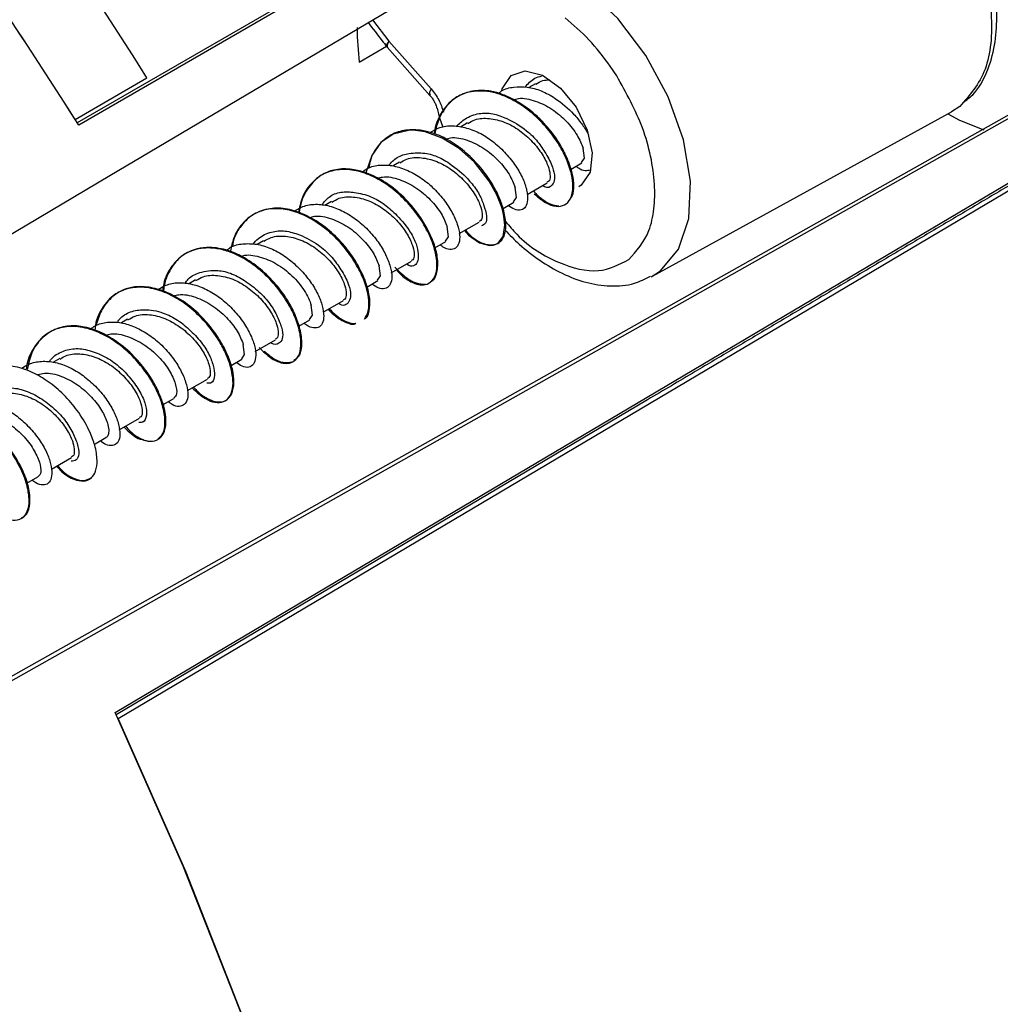
# Model space of a CAD drawing. Units: inches. Extents: x 2.7 to 93.3, y 0.6 to 71.7.
# Drawn here: x 33.8 to 34.9, y 35.9 to 37 of the extents above; entities that cross this region are included whole.
import ezdxf

# ---------------------------------------------------------------- set-up
doc = ezdxf.new("R2010")
doc.units = ezdxf.units.IN
doc.header["$LTSCALE"] = 4
doc.header["$MEASUREMENT"] = 0

msp = doc.modelspace()

# ---------------------------------------------------------------- linework, layer by layer
at = {"color": 7, "linetype": 'Continuous', "lineweight": 25}
for p, q in [((34.3335, 37.183), (33.8735, 36.917)), ((34.3368, 37.1813), (33.8752, 36.9144)), ((35.1382, 37.0332), (33.3423, 36.0203)), ((34.2123, 37.0353), (34.2309, 37.0108)), ((34.2309, 37.0108), (34.2793, 36.9562)), ((33.3401, 36.0249), (35.0759, 37.0021)), ((34.1968, 36.9867), (34.2281, 37.0049)), ((34.2263, 37.007), (34.278, 36.9486)), ((33.9172, 36.241), (35.1637, 36.9799)), ((34.4922, 36.971), (34.4848, 36.982)), ((33.871, 36.9211), (33.9535, 36.9688)), ((35.167, 36.9727), (33.9205, 36.2339)), ((34.399, 36.962), (34.3915, 36.9576)), ((34.8857, 36.9359), (34.8763, 36.9297)), ((34.5334, 36.7414), (34.8763, 36.9297)), ((34.3211, 36.917), (34.313, 36.9123)), ((34.2431, 36.872), (34.2357, 36.8677)), ((34.4398, 36.8641), (34.4521, 36.8712)), ((34.3894, 36.835), (34.4126, 36.8484)), ((34.1652, 36.827), (34.1573, 36.8224)), ((34.3618, 36.8191), (34.3741, 36.8262)), ((34.3117, 36.7902), (34.3346, 36.8034)), ((34.0872, 36.782), (34.0798, 36.7777)), ((34.2837, 36.774), (34.2962, 36.7812)), ((34.2335, 36.7451), (34.2567, 36.7584)), ((34.0093, 36.737), (34.0013, 36.7323)), ((34.2056, 36.7289), (34.2182, 36.7362)), ((34.1557, 36.7001), (34.1788, 36.7134)), ((33.9313, 36.692), (33.9241, 36.6878)), ((34.1278, 36.684), (34.1403, 36.6912)), ((34.0777, 36.6551), (34.1008, 36.6684)), ((33.8534, 36.647), (33.8454, 36.6424)), ((34.0499, 36.639), (34.0623, 36.6462)), ((33.9998, 36.6102), (34.0228, 36.6234)), ((34.5277, 36.5996), (33.9183, 36.2384)), ((33.9719, 36.594), (33.9844, 36.6012)), ((33.9218, 36.5651), (33.9449, 36.5784)), ((33.8941, 36.5491), (33.9064, 36.5562)), ((33.8439, 36.5201), (33.867, 36.5334)), ((33.8159, 36.504), (33.8285, 36.5112))]:
    msp.add_line(p, q, dxfattribs=at)
at = {"color": 7, "linetype": 'Continuous', "lineweight": 25, "flags": 128}
for points in [[(33.1352, 36.3966), (33.6107, 36.6785), (33.911, 36.8566), (34.3696, 37.1285)], [(34.5318, 36.7406), (34.5424, 36.7473), (34.5631, 36.7723), (34.5749, 36.8074), (34.5768, 36.8502), (34.5687, 36.8978), (34.5513, 36.947), (34.5257, 36.9943), (34.4936, 37.0366), (34.4573, 37.0708)], [(34.1947, 37.0263), (34.1947, 37.0157), (34.1968, 36.9867)], [(34.3606, 36.9548), (34.361, 36.9563), (34.3711, 36.9713), (34.3873, 36.9767), (34.4072, 36.9717), (34.4277, 36.957), (34.4457, 36.935)], [(34.4457, 36.935), (34.4585, 36.9089), (34.4641, 36.8827), (34.4616, 36.8605), (34.4515, 36.8455), (34.4487, 36.8436)], [(34.8721, 36.9274), (34.8854, 36.9204), (34.9131, 36.909)], [(34.3175, 36.7935), (34.3221, 36.7885), (34.3349, 36.7796), (34.3465, 36.7764), (34.3504, 36.7767), (34.3559, 36.7789), (34.3619, 36.787), (34.364, 36.7997), (34.3629, 36.8103), (34.3621, 36.8138), (34.3616, 36.816), (34.3614, 36.8166), (34.3611, 36.8176), (34.3601, 36.8212), (34.3547, 36.8345), (34.3461, 36.8501), (34.329, 36.8719), (34.3114, 36.8877), (34.2922, 36.8997), (34.2724, 36.9069), (34.2588, 36.9087), (34.2551, 36.9086), (34.2533, 36.9085), (34.236, 36.9043), (34.2217, 36.8946), (34.2112, 36.8797), (34.2048, 36.8608), (34.2047, 36.8602), (34.2047, 36.8602)], [(34.4518, 36.8716), (34.4551, 36.8766), (34.4537, 36.8881), (34.4537, 36.8881)], [(34.3739, 36.8266), (34.3772, 36.8316), (34.3758, 36.8431), (34.3758, 36.8431)], [(34.296, 36.7816), (34.2993, 36.7866), (34.2978, 36.7981), (34.2978, 36.7981)], [(34.218, 36.7366), (34.2213, 36.7416), (34.2199, 36.7531), (34.2199, 36.7531)], [(34.14, 36.6916), (34.1433, 36.6966), (34.1419, 36.7081), (34.1419, 36.7081)], [(34.0621, 36.6466), (34.0654, 36.6516), (34.064, 36.6631), (34.064, 36.6631)], [(33.7401, 33.3636), (33.7809, 33.3898), (33.8705, 33.4587), (33.9527, 33.5388), (34.0272, 33.6296), (34.0934, 33.7307), (34.1512, 33.8416), (34.2002, 33.9619), (34.2402, 34.0909), (34.2711, 34.228), (34.2927, 34.3726), (34.3048, 34.524), (34.3074, 34.6814), (34.3006, 34.8442), (34.2842, 35.0115), (34.2586, 35.1825), (34.2236, 35.3565), (34.1795, 35.5325), (34.1266, 35.7099), (34.065, 35.8876), (33.9951, 36.0649), (33.9172, 36.241)], [(33.9205, 36.2339), (33.9979, 36.0583), (34.0673, 35.8815), (34.1284, 35.7044), (34.1809, 35.5277), (34.2245, 35.3522), (34.2592, 35.1789), (34.2846, 35.0085), (34.3007, 34.8418), (34.3074, 34.6797), (34.3047, 34.5228), (34.2926, 34.372), (34.2711, 34.2279), (34.2403, 34.0912), (34.2004, 33.9626), (34.1516, 33.8426), (34.0941, 33.732), (34.0282, 33.631), (33.9542, 33.5403), (33.8724, 33.4603), (33.7832, 33.3913), (33.7401, 33.3636)]]:
    msp.add_lwpolyline(points, dxfattribs=at)
at = {"color": 7, "linetype": 'Continuous', "lineweight": 25}
for centre, radius, start, end in [((30.9354, 35.005), 4.6667, 24.9397, 44.3479), ((30.0955, 34.5481), 4.5545, 32.1065, 44.5799), ((30.0102, 34.4989), 4.5577, 32.1038, 44.5856), ((30.0059, 34.4954), 4.5632, 32.012, 44.5052)]:
    msp.add_arc(centre, radius, start, end, dxfattribs=at)
for points, knots in [([(34.869, 37.192), (34.8826, 37.1673), (34.9098, 37.1178), (34.9251, 37.0407), (34.9192, 36.974), (34.8969, 36.9486), (34.8857, 36.9359)], [0, 0, 0, 0, 0.250001, 0.500001, 0.750001, 1, 1, 1, 1]), ([(34.89, 36.9409), (34.8936, 36.9436), (34.9052, 36.9521), (34.9174, 36.9748), (34.9265, 37.0049), (34.9289, 37.0389), (34.9263, 37.0708), (34.921, 37.0921), (34.9189, 37.1002)], [0, 0, 0, 0, 0.092237, 0.29586, 0.492654, 0.675889, 0.876167, 1, 1, 1, 1]), ([(34.2072, 37.0322), (34.2124, 37.0252), (34.2195, 37.0158), (34.2269, 37.0068), (34.2289, 37.0044)], [0, 0, 0, 0, 0.734429, 1, 1, 1, 1]), ([(34.2288, 37.0044), (34.2287, 37.0047), (34.2282, 37.0054), (34.2288, 37.0075), (34.2301, 37.0097), (34.2309, 37.0108)], [0, 0, 0, 0, 0.251472, 0.615253, 1, 1, 1, 1]), ([(34.2309, 37.0108), (34.2302, 37.0096), (34.229, 37.0072), (34.2287, 37.0047), (34.2293, 37.0039), (34.2296, 37.0035)], [0, 0, 0, 0, 0.373253, 0.726112, 1, 1, 1, 1]), ([(34.3869, 36.9581), (34.3905, 36.962), (34.3959, 36.9681), (34.4036, 36.9702), (34.4064, 36.971)], [0, 0, 0, 0, 0.64355, 1, 1, 1, 1]), ([(34.3994, 36.9613), (34.402, 36.963), (34.4067, 36.9663), (34.4128, 36.9663), (34.4156, 36.9663)], [0, 0, 0, 0, 0.548702, 1, 1, 1, 1]), ([(34.506, 36.7603), (34.5149, 36.7702), (34.5286, 36.7853), (34.5356, 36.818), (34.5364, 36.8468), (34.5319, 36.8784), (34.52, 36.921), (34.5032, 36.9513), (34.4922, 36.971)], [0, 0, 0, 0, 0.239476, 0.3677346, 0.4957423, 0.62739, 0.7573904, 1, 1, 1, 1]), ([(34.2793, 36.9562), (34.2783, 36.9541), (34.2767, 36.9507), (34.278, 36.9494), (34.2785, 36.9489)], [0, 0, 0, 0, 0.59532, 1, 1, 1, 1]), ([(34.2793, 36.9562), (34.2825, 36.9521), (34.2888, 36.9438), (34.292, 36.9341), (34.2936, 36.9293)], [0, 0, 0, 0, 0.5, 1, 1, 1, 1]), ([(34.3977, 36.8356), (34.3993, 36.8342), (34.4036, 36.8302), (34.4122, 36.8243), (34.423, 36.8205), (34.4329, 36.8222), (34.4401, 36.8297), (34.4426, 36.8423), (34.4408, 36.8584), (34.4363, 36.8719), (34.4303, 36.8846), (34.4232, 36.8971), (34.4106, 36.9137), (34.3935, 36.9305), (34.3737, 36.9437), (34.3559, 36.9511), (34.3364, 36.9546), (34.318, 36.9525), (34.303, 36.9435), (34.2955, 36.9352), (34.2921, 36.9301), (34.2879, 36.923), (34.2841, 36.9151), (34.2832, 36.9063), (34.283, 36.9047)], [0, 0, 0, 0, 0.021169, 0.05819, 0.116248, 0.174305, 0.232363, 0.299699, 0.348442, 0.406496, 0.426454, 0.464681, 0.518653, 0.580792, 0.63885, 0.69692, 0.73608, 0.812922, 0.870989, 0.910065, 0.922135, 0.929172, 0.987238, 1, 1, 1, 1]), ([(34.4385, 36.8296), (34.4395, 36.8308), (34.4426, 36.8344), (34.4434, 36.8429), (34.4425, 36.8532), (34.4401, 36.8647), (34.4362, 36.875), (34.4331, 36.8814), (34.4331, 36.8814), (34.4331, 36.8814), (34.4331, 36.8814), (34.4331, 36.8815), (34.4329, 36.8819), (34.4321, 36.8835), (34.4288, 36.8898), (34.4213, 36.9022), (34.4116, 36.9141), (34.4032, 36.9224), (34.3974, 36.9278), (34.3864, 36.9367), (34.3722, 36.9454), (34.3598, 36.9503), (34.3532, 36.9522), (34.3445, 36.9542), (34.3309, 36.955), (34.3138, 36.9503), (34.2994, 36.9403), (34.2906, 36.9276), (34.2863, 36.9163), (34.2847, 36.91), (34.284, 36.9066), (34.2838, 36.9057), (34.2837, 36.9051), (34.2837, 36.9047), (34.2837, 36.9045)], [0, 0, 0, 0, 0.033614, 0.10749, 0.134949, 0.181604, 0.255949, 0.255951, 0.255956, 0.255972, 0.256032, 0.25626, 0.25715, 0.260661, 0.27462, 0.330239, 0.404031, 0.417828, 0.441145, 0.478356, 0.552707, 0.602243, 0.61767, 0.626841, 0.700698, 0.774991, 0.849248, 0.923072, 0.960111, 0.986787, 0.994059, 0.99618, 0.99729, 1, 1, 1, 1]), ([(34.3568, 36.9511), (34.3579, 36.952), (34.3627, 36.956), (34.374, 36.9586), (34.3894, 36.9589), (34.4058, 36.9544), (34.4244, 36.9443), (34.4403, 36.9306), (34.452, 36.9163), (34.4576, 36.9081), (34.4594, 36.9039), (34.4597, 36.9034)], [0, 0, 0, 0, 0.039584, 0.174176, 0.308738, 0.442529, 0.576672, 0.77703, 0.880524, 0.986197, 1, 1, 1, 1]), ([(34.278, 36.9486), (34.279, 36.9475), (34.2808, 36.9454), (34.283, 36.9416), (34.2848, 36.9378), (34.2856, 36.9352), (34.286, 36.9339)], [0, 0, 0, 0, 0.250987, 0.500406, 0.748515, 1, 1, 1, 1]), ([(34.3738, 36.9436), (34.3757, 36.9442), (34.3833, 36.9464), (34.399, 36.9429), (34.4181, 36.9336), (34.435, 36.9193), (34.4478, 36.9028), (34.4518, 36.893), (34.4537, 36.8881)], [0, 0, 0, 0, 0.063109, 0.250487, 0.437865, 0.625244, 0.812622, 1, 1, 1, 1]), ([(34.2863, 36.934), (34.2873, 36.9295), (34.2889, 36.9223), (34.2917, 36.915), (34.2927, 36.9122)], [0, 0, 0, 0, 0.614274, 1, 1, 1, 1]), ([(34.308, 36.9131), (34.3114, 36.9162), (34.3189, 36.9231), (34.3334, 36.9285), (34.3499, 36.9286), (34.3686, 36.9215), (34.3869, 36.9107), (34.4021, 36.8957), (34.4117, 36.8809), (34.419, 36.8668), (34.4218, 36.8544), (34.4191, 36.8459), (34.4144, 36.8416), (34.4087, 36.8443), (34.4069, 36.8451)], [0, 0, 0, 0, 0.073983, 0.164001, 0.241772, 0.319627, 0.43395, 0.510771, 0.587507, 0.677429, 0.755004, 0.832668, 0.947883, 1, 1, 1, 1]), ([(34.3215, 36.9163), (34.3241, 36.9179), (34.3313, 36.9223), (34.3461, 36.9229), (34.3638, 36.9186), (34.3811, 36.909), (34.396, 36.8958), (34.4074, 36.8811), (34.4124, 36.8709), (34.4152, 36.8625), (34.4162, 36.8558), (34.4154, 36.85), (34.413, 36.8494), (34.4122, 36.8491)], [0, 0, 0, 0, 0.066164, 0.179501, 0.292558, 0.405815, 0.51909, 0.632141, 0.74546, 0.764142, 0.858537, 0.952928, 1, 1, 1, 1]), ([(34.3186, 36.7942), (34.3211, 36.7914), (34.3279, 36.7841), (34.3391, 36.7782), (34.3467, 36.7769), (34.3504, 36.7773), (34.3513, 36.7774), (34.3544, 36.778), (34.3598, 36.7809), (34.3646, 36.7893), (34.3655, 36.8033), (34.3625, 36.8188), (34.3579, 36.8308), (34.355, 36.837), (34.3541, 36.8388), (34.3505, 36.8456), (34.3423, 36.8588), (34.3267, 36.8768), (34.3085, 36.8921), (34.2946, 36.9001), (34.2859, 36.9037), (34.2793, 36.9061), (34.2669, 36.9093), (34.2501, 36.9095), (34.2333, 36.9044), (34.2195, 36.8931), (34.2106, 36.8796), (34.2083, 36.8685), (34.2076, 36.8648)], [0, 0, 0, 0, 0.034272, 0.092351, 0.150754, 0.152486, 0.15581, 0.167232, 0.209155, 0.267136, 0.325362, 0.383785, 0.425721, 0.437095, 0.440373, 0.442043, 0.500056, 0.55841, 0.616772, 0.674792, 0.681943, 0.694048, 0.733053, 0.791474, 0.849711, 0.905123, 0.969056, 1, 1, 1, 1]), ([(34.2783, 36.906), (34.2818, 36.9082), (34.2894, 36.9129), (34.3039, 36.9143), (34.32, 36.9119), (34.3364, 36.9054), (34.3519, 36.895), (34.3656, 36.882), (34.3769, 36.8676), (34.3851, 36.853), (34.3895, 36.8395), (34.3905, 36.8283), (34.3882, 36.8202), (34.3829, 36.8165), (34.3756, 36.817), (34.3701, 36.8207), (34.3675, 36.8224)], [0, 0, 0, 0, 0.062325, 0.135292, 0.208558, 0.281535, 0.354275, 0.427426, 0.500633, 0.573423, 0.646314, 0.719569, 0.792617, 0.865335, 0.938422, 1, 1, 1, 1]), ([(34.2957, 36.8986), (34.2977, 36.8991), (34.3053, 36.9014), (34.321, 36.8979), (34.3402, 36.8886), (34.357, 36.8743), (34.3699, 36.8578), (34.3738, 36.848), (34.3758, 36.8431)], [0, 0, 0, 0, 0.064181, 0.251345, 0.438509, 0.625673, 0.812836, 1, 1, 1, 1]), ([(34.2303, 36.8681), (34.2335, 36.8716), (34.2401, 36.8787), (34.2549, 36.8826), (34.2713, 36.8834), (34.2887, 36.8783), (34.3064, 36.8668), (34.3225, 36.8528), (34.3343, 36.8366), (34.3402, 36.8224), (34.3435, 36.8102), (34.3425, 36.8011), (34.3388, 36.7996), (34.337, 36.7989)], [0, 0, 0, 0, 0.081322, 0.166901, 0.266566, 0.353049, 0.439605, 0.562759, 0.64818, 0.733514, 0.833084, 0.919337, 1, 1, 1, 1]), ([(34.2435, 36.8713), (34.2461, 36.8729), (34.2533, 36.8773), (34.2681, 36.8779), (34.2858, 36.8736), (34.3031, 36.864), (34.318, 36.8508), (34.3294, 36.8361), (34.3345, 36.8259), (34.3373, 36.8175), (34.3383, 36.8109), (34.3374, 36.805), (34.335, 36.8043), (34.3343, 36.8041)], [0, 0, 0, 0, 0.066014, 0.17925, 0.292546, 0.405597, 0.518899, 0.632126, 0.745189, 0.764206, 0.8586, 0.952996, 1, 1, 1, 1]), ([(35.0102, 36.8855), (35.0065, 36.8833), (34.9881, 36.8724), (34.9551, 36.8528), (34.9184, 36.8311), (34.8817, 36.8094), (34.8524, 36.7921), (34.8158, 36.7704), (34.7866, 36.753), (34.75, 36.7314), (34.7208, 36.7141), (34.6843, 36.6924), (34.6551, 36.6751), (34.6186, 36.6535), (34.5876, 36.6351), (34.5549, 36.6157), (34.5367, 36.605), (34.5277, 36.5996)], [0, 0, 0, 0, 0.022739, 0.113694, 0.204648, 0.250126, 0.341081, 0.386558, 0.477513, 0.52299, 0.613945, 0.659422, 0.750377, 0.795855, 0.886809, 0.943405, 1, 1, 1, 1]), ([(34.2395, 36.7485), (34.2418, 36.746), (34.2485, 36.739), (34.2556, 36.735), (34.2609, 36.7329), (34.2648, 36.7316), (34.2714, 36.7309), (34.2795, 36.7339), (34.2853, 36.7426), (34.2866, 36.7568), (34.2835, 36.7739), (34.2758, 36.7929), (34.2639, 36.8123), (34.2485, 36.8304), (34.2304, 36.8459), (34.2107, 36.8572), (34.1907, 36.8636), (34.1717, 36.8641), (34.1548, 36.859), (34.1411, 36.848), (34.1309, 36.8329), (34.1284, 36.8197), (34.1271, 36.8134)], [0, 0, 0, 0, 0.03096, 0.08824, 0.094664, 0.106361, 0.14565, 0.196024, 0.260201, 0.317487, 0.374782, 0.432073, 0.489363, 0.546657, 0.603946, 0.661237, 0.718518, 0.77581, 0.833092, 0.890376, 0.947657, 1, 1, 1, 1]), ([(34.279, 36.7352), (34.2798, 36.7356), (34.2837, 36.7375), (34.287, 36.7469), (34.2874, 36.7618), (34.2829, 36.7797), (34.2747, 36.7973), (34.2624, 36.8162), (34.2468, 36.8339), (34.2265, 36.8501), (34.2069, 36.8598), (34.1874, 36.8646), (34.1702, 36.8645), (34.1535, 36.8583), (34.1399, 36.846), (34.1309, 36.8305), (34.1288, 36.8186), (34.128, 36.8143)], [0, 0, 0, 0, 0.019876, 0.098291, 0.176501, 0.241802, 0.313462, 0.370722, 0.45255, 0.523409, 0.605411, 0.661717, 0.734464, 0.799022, 0.878083, 0.955706, 1, 1, 1, 1]), ([(34.2006, 36.8608), (34.202, 36.8619), (34.2072, 36.8661), (34.2186, 36.8691), (34.2342, 36.8688), (34.2506, 36.8639), (34.2666, 36.8553), (34.2815, 36.8435), (34.2939, 36.8296), (34.3035, 36.8149), (34.3099, 36.8007), (34.3127, 36.7882), (34.3117, 36.7788), (34.3077, 36.7727), (34.3012, 36.7713), (34.2947, 36.7731), (34.2907, 36.7767), (34.2897, 36.7775)], [0, 0, 0, 0, 0.027013, 0.100084, 0.172947, 0.246227, 0.319537, 0.392426, 0.465451, 0.538824, 0.611967, 0.684802, 0.75802, 0.831368, 0.904313, 0.977266, 1, 1, 1, 1]), ([(34.4617, 36.8629), (34.4599, 36.8625), (34.4561, 36.8616), (34.4502, 36.8634), (34.4465, 36.8666), (34.4455, 36.8674)], [0, 0, 0, 0, 0.407381, 0.847789, 1, 1, 1, 1]), ([(34.2174, 36.8535), (34.2194, 36.8541), (34.2272, 36.8564), (34.2431, 36.8529), (34.2623, 36.8436), (34.2791, 36.8293), (34.292, 36.8128), (34.2959, 36.803), (34.2978, 36.7981)], [0, 0, 0, 0, 0.0683808, 0.2547047, 0.4410285, 0.6273524, 0.8136762, 1, 1, 1, 1]), ([(34.1539, 36.8229), (34.1565, 36.8263), (34.1623, 36.8336), (34.1757, 36.8384), (34.1922, 36.8379), (34.2095, 36.8335), (34.2265, 36.8241), (34.2421, 36.8095), (34.2551, 36.7938), (34.2629, 36.7779), (34.2649, 36.766), (34.2644, 36.7566), (34.2596, 36.7525), (34.2544, 36.7525), (34.2513, 36.755), (34.2511, 36.7552)], [0, 0, 0, 0, 0.06581, 0.144989, 0.22412, 0.314753, 0.394688, 0.474697, 0.585492, 0.664348, 0.74314, 0.834183, 0.913778, 0.993438, 1, 1, 1, 1]), ([(34.1656, 36.8263), (34.1682, 36.8279), (34.1753, 36.8323), (34.1902, 36.8329), (34.2079, 36.8286), (34.2251, 36.8189), (34.2401, 36.8058), (34.2515, 36.7911), (34.2565, 36.7808), (34.2593, 36.7725), (34.2604, 36.7659), (34.2594, 36.76), (34.2571, 36.7594), (34.2563, 36.7591)], [0, 0, 0, 0, 0.066235, 0.179291, 0.292579, 0.40583, 0.51889, 0.632233, 0.745415, 0.764188, 0.858581, 0.952977, 1, 1, 1, 1]), ([(34.3966, 36.8392), (34.3984, 36.8371), (34.401, 36.8342), (34.405, 36.8309), (34.4093, 36.8277), (34.4169, 36.8232), (34.4223, 36.8225), (34.426, 36.8221)], [0, 0, 0, 0, 0.176128, 0.251694, 0.385801, 0.594672, 1, 1, 1, 1]), ([(34.203, 36.6922), (34.2047, 36.6949), (34.2076, 36.6996), (34.2082, 36.708), (34.208, 36.7129), (34.2078, 36.7145), (34.2072, 36.7203), (34.2045, 36.7322), (34.196, 36.7513), (34.1834, 36.7706), (34.1721, 36.7833), (34.1644, 36.7904), (34.1585, 36.7956), (34.1468, 36.8044), (34.1292, 36.8138), (34.1093, 36.8191), (34.0906, 36.8187), (34.0741, 36.8124), (34.0608, 36.8004), (34.0522, 36.7854), (34.0499, 36.7734), (34.049, 36.7684)], [0, 0, 0, 0, 0.065896, 0.117468, 0.132143, 0.136674, 0.139331, 0.212626, 0.28591, 0.359207, 0.432491, 0.441678, 0.457013, 0.505927, 0.579206, 0.652495, 0.725776, 0.799056, 0.87234, 0.947723, 1, 1, 1, 1]), ([(34.203, 36.6922), (34.2036, 36.6925), (34.2071, 36.6946), (34.2093, 36.7038), (34.2092, 36.7189), (34.2041, 36.7368), (34.1949, 36.7557), (34.1821, 36.7744), (34.1652, 36.7923), (34.1462, 36.8062), (34.1263, 36.8158), (34.1063, 36.8204), (34.0884, 36.8184), (34.0723, 36.8109), (34.0602, 36.7986), (34.0528, 36.7855), (34.0517, 36.7767), (34.0514, 36.7749)], [0, 0, 0, 0, 0.01461, 0.095269, 0.165842, 0.242113, 0.31324, 0.384535, 0.459776, 0.541332, 0.607681, 0.682897, 0.76504, 0.826588, 0.908082, 0.981133, 1, 1, 1, 1]), ([(34.122, 36.8159), (34.1258, 36.8181), (34.1339, 36.8227), (34.1487, 36.8244), (34.1648, 36.822), (34.1811, 36.8148), (34.1966, 36.8044), (34.2104, 36.7914), (34.2215, 36.777), (34.2292, 36.7624), (34.2338, 36.7489), (34.2348, 36.7377), (34.2321, 36.7301), (34.2266, 36.7266), (34.2195, 36.7268), (34.214, 36.7307), (34.2116, 36.7324)], [0, 0, 0, 0, 0.067527, 0.14052, 0.213095, 0.285835, 0.358907, 0.431728, 0.504265, 0.577196, 0.65023, 0.722856, 0.795524, 0.868577, 0.941465, 1, 1, 1, 1]), ([(34.1399, 36.8086), (34.1418, 36.8092), (34.1494, 36.8114), (34.1651, 36.8079), (34.1843, 36.7986), (34.2011, 36.7843), (34.214, 36.7678), (34.2179, 36.758), (34.2199, 36.7531)], [0, 0, 0, 0, 0.063352, 0.250682, 0.438011, 0.625341, 0.812671, 1, 1, 1, 1]), ([(34.3648, 36.804), (34.369, 36.799), (34.3874, 36.777), (34.426, 36.7544), (34.4722, 36.7428), (34.495, 36.7546), (34.506, 36.7603)], [0, 0, 0, 0, 0.092656, 0.400687, 0.711127, 1, 1, 1, 1]), ([(34.0751, 36.778), (34.0771, 36.7802), (34.0828, 36.7868), (34.0954, 36.7926), (34.1118, 36.7941), (34.1304, 36.7885), (34.1487, 36.779), (34.1645, 36.7649), (34.1756, 36.7499), (34.184, 36.7352), (34.1877, 36.722), (34.1862, 36.713), (34.1823, 36.7082), (34.1772, 36.7071), (34.1737, 36.7097), (34.173, 36.7101)], [0, 0, 0, 0, 0.04774, 0.138431, 0.218579, 0.298773, 0.405506, 0.484742, 0.563915, 0.655246, 0.734996, 0.814774, 0.902363, 0.982979, 1, 1, 1, 1]), ([(34.0876, 36.7813), (34.0903, 36.7829), (34.0974, 36.7873), (34.1122, 36.7879), (34.13, 36.7836), (34.1472, 36.774), (34.1621, 36.7608), (34.1736, 36.7461), (34.1786, 36.7358), (34.1814, 36.7275), (34.1824, 36.7208), (34.1815, 36.715), (34.1792, 36.7144), (34.1784, 36.7141)], [0, 0, 0, 0, 0.066244, 0.179513, 0.292566, 0.405892, 0.519091, 0.632167, 0.745531, 0.764131, 0.858527, 0.952917, 1, 1, 1, 1]), ([(34.3641, 36.7942), (34.3695, 36.7886), (34.3822, 36.7756), (34.4042, 36.7587), (34.4298, 36.7436), (34.457, 36.7333), (34.485, 36.7291), (34.5107, 36.731), (34.525, 36.7382), (34.5311, 36.7413)], [0, 0, 0, 0, 0.10486, 0.247891, 0.398875, 0.554564, 0.714307, 0.878963, 1, 1, 1, 1]), ([(34.0822, 36.6594), (34.0866, 36.6552), (34.0953, 36.6468), (34.1068, 36.6417), (34.1138, 36.6411), (34.117, 36.6417), (34.1178, 36.6419), (34.118, 36.642), (34.118, 36.642), (34.1211, 36.643), (34.1263, 36.6468), (34.1305, 36.6576), (34.1301, 36.6726), (34.1267, 36.6853), (34.1235, 36.6935), (34.1209, 36.6998), (34.1146, 36.712), (34.1028, 36.7291), (34.0898, 36.7427), (34.079, 36.7517), (34.0663, 36.761), (34.05, 36.7693), (34.0292, 36.7743), (34.0109, 36.7735), (33.9941, 36.7661), (33.9815, 36.7533), (33.9736, 36.739), (33.9719, 36.7278), (33.9713, 36.724)], [0, 0, 0, 0, 0.057043, 0.114082, 0.156529, 0.167333, 0.170141, 0.170897, 0.171114, 0.171222, 0.228263, 0.285298, 0.342335, 0.399363, 0.406076, 0.417827, 0.456521, 0.514545, 0.570641, 0.590907, 0.616669, 0.686945, 0.730341, 0.796579, 0.854349, 0.909098, 0.969569, 1, 1, 1, 1]), ([(34.1221, 36.645), (34.1242, 36.6463), (34.1291, 36.6493), (34.1318, 36.6613), (34.1304, 36.6772), (34.1249, 36.6945), (34.1159, 36.7128), (34.1021, 36.732), (34.0837, 36.7502), (34.0647, 36.7634), (34.0447, 36.7721), (34.0271, 36.7749), (34.0088, 36.773), (33.9928, 36.7656), (33.9803, 36.7505), (33.9737, 36.7359), (33.9725, 36.726), (33.9722, 36.7237)], [0, 0, 0, 0, 0.054526, 0.127176, 0.204449, 0.266833, 0.327586, 0.404969, 0.4794, 0.556564, 0.614044, 0.691905, 0.746712, 0.82703, 0.902612, 0.976922, 1, 1, 1, 1]), ([(34.0447, 36.7709), (34.0463, 36.7722), (34.0515, 36.7764), (34.0634, 36.7789), (34.079, 36.7786), (34.0954, 36.7738), (34.1114, 36.7649), (34.126, 36.7528), (34.1385, 36.7389), (34.1481, 36.7243), (34.1541, 36.7102), (34.1566, 36.6978), (34.1558, 36.6882), (34.1517, 36.6825), (34.1449, 36.6816), (34.1385, 36.6833), (34.1346, 36.6867), (34.1337, 36.6874)], [0, 0, 0, 0, 0.029506, 0.102565, 0.17594, 0.249041, 0.321883, 0.395131, 0.468456, 0.541366, 0.614351, 0.687711, 0.760882, 0.833707, 0.906889, 0.980244, 1, 1, 1, 1]), ([(34.0617, 36.7641), (34.0623, 36.7643), (34.0683, 36.7666), (34.0825, 36.7642), (34.1022, 36.7565), (34.1175, 36.7446), (34.1277, 36.7336), (34.1341, 36.7248), (34.1391, 36.716), (34.141, 36.7107), (34.1419, 36.7081)], [0, 0, 0, 0, 0.020228, 0.204174, 0.393918, 0.589452, 0.689888, 0.791791, 0.895162, 1, 1, 1, 1]), ([(34.2377, 36.7516), (34.243, 36.7464), (34.2497, 36.7398), (34.2579, 36.7354), (34.2648, 36.7322), (34.2696, 36.7323), (34.273, 36.7323)], [0, 0, 0, 0, 0.418086, 0.529859, 0.666434, 1, 1, 1, 1]), ([(33.9971, 36.7331), (33.9983, 36.7348), (34.0025, 36.741), (34.0153, 36.7465), (34.0325, 36.7492), (34.0514, 36.7447), (34.0682, 36.7349), (34.0838, 36.7226), (34.0965, 36.7077), (34.1043, 36.6928), (34.1091, 36.6795), (34.1095, 36.6687), (34.1045, 36.6635), (34.0994, 36.6619), (34.0952, 36.6649), (34.095, 36.6651)], [0, 0, 0, 0, 0.031759, 0.11372, 0.220832, 0.301254, 0.381666, 0.471555, 0.552463, 0.633432, 0.720506, 0.802105, 0.883852, 0.992526, 1, 1, 1, 1]), ([(34.0097, 36.7363), (34.0123, 36.7379), (34.0194, 36.7423), (34.0343, 36.7429), (34.052, 36.7386), (34.0692, 36.729), (34.0842, 36.7158), (34.0956, 36.7011), (34.1006, 36.6909), (34.1034, 36.6825), (34.1044, 36.6758), (34.1035, 36.67), (34.1012, 36.6694), (34.1004, 36.6691)], [0, 0, 0, 0, 0.066011, 0.179319, 0.292537, 0.405602, 0.518956, 0.632107, 0.745214, 0.76421, 0.858605, 0.952999, 1, 1, 1, 1]), ([(34.0054, 36.6132), (34.0106, 36.6086), (34.0196, 36.6004), (34.032, 36.5958), (34.0421, 36.5966), (34.0495, 36.6034), (34.0526, 36.6145), (34.0518, 36.63), (34.0467, 36.6473), (34.0366, 36.6675), (34.0233, 36.6861), (34.0054, 36.704), (33.9862, 36.7174), (33.9659, 36.7265), (33.946, 36.7296), (33.9285, 36.727), (33.9126, 36.7186), (33.902, 36.7057), (33.8952, 36.6916), (33.8941, 36.6831), (33.8936, 36.6789)], [0, 0, 0, 0, 0.067797, 0.118307, 0.175726, 0.23609, 0.292069, 0.339845, 0.410689, 0.453866, 0.519868, 0.578374, 0.635283, 0.693158, 0.753335, 0.808849, 0.861096, 0.931099, 0.966304, 1, 1, 1, 1]), ([(34.0069, 36.6142), (34.0086, 36.6122), (34.013, 36.607), (34.0185, 36.6035), (34.0225, 36.6012), (34.024, 36.6005), (34.0246, 36.6002), (34.0247, 36.6001), (34.0247, 36.6001), (34.0247, 36.6001), (34.0249, 36.6), (34.0252, 36.5999), (34.0266, 36.5993), (34.0299, 36.598), (34.0361, 36.5966), (34.0445, 36.5977), (34.0514, 36.6054), (34.0538, 36.6186), (34.0521, 36.6342), (34.046, 36.6524), (34.0354, 36.6716), (34.0207, 36.6907), (34.0028, 36.7078), (33.9827, 36.7206), (33.9624, 36.7281), (33.9469, 36.7298), (33.9361, 36.7286), (33.925, 36.7257), (33.9124, 36.7179), (33.9007, 36.7029), (33.8967, 36.6906), (33.8949, 36.6847)], [0, 0, 0, 0, 0.023546, 0.060913, 0.072502, 0.079357, 0.08101, 0.081134, 0.081189, 0.081214, 0.081426, 0.083124, 0.086559, 0.100791, 0.130779, 0.181126, 0.248049, 0.307975, 0.362909, 0.417892, 0.479415, 0.534994, 0.596225, 0.659658, 0.715111, 0.774182, 0.798903, 0.819028, 0.887587, 0.946758, 1, 1, 1, 1]), ([(33.9661, 36.7259), (33.9701, 36.7283), (33.9783, 36.7331), (33.9935, 36.7345), (34.0096, 36.7315), (34.0259, 36.7245), (34.0414, 36.714), (34.0549, 36.7008), (34.0658, 36.6863), (34.0738, 36.6717), (34.0781, 36.6584), (34.0786, 36.6475), (34.076, 36.6398), (34.0705, 36.6362), (34.0634, 36.637), (34.0581, 36.6408), (34.0558, 36.6425)], [0, 0, 0, 0, 0.070498, 0.143173, 0.21626, 0.289399, 0.362119, 0.434948, 0.508137, 0.581115, 0.653767, 0.726791, 0.799963, 0.872743, 0.945502, 1, 1, 1, 1]), ([(33.9842, 36.7186), (33.9861, 36.7192), (33.9936, 36.7214), (34.0092, 36.7179), (34.0284, 36.7086), (34.0452, 36.6943), (34.0581, 36.6778), (34.062, 36.668), (34.064, 36.6631)], [0, 0, 0, 0, 0.061346, 0.249077, 0.436808, 0.624539, 0.812269, 1, 1, 1, 1]), ([(33.9193, 36.6881), (33.9201, 36.6893), (33.9239, 36.6951), (33.9343, 36.7012), (33.9515, 36.7039), (33.9705, 36.7007), (33.989, 36.6915), (34.0043, 36.6785), (34.0174, 36.6641), (34.0267, 36.6487), (34.0306, 36.6352), (34.0313, 36.6247), (34.0284, 36.6183), (34.0241, 36.6187), (34.0223, 36.6188)], [0, 0, 0, 0, 0.023593, 0.111991, 0.200567, 0.313531, 0.400158, 0.486808, 0.581782, 0.668801, 0.755898, 0.848763, 0.936279, 1, 1, 1, 1]), ([(33.9317, 36.6913), (33.9343, 36.6929), (33.9415, 36.6973), (33.9563, 36.6979), (33.974, 36.6936), (33.9912, 36.6839), (34.0063, 36.6709), (34.0176, 36.6561), (34.0227, 36.6458), (34.0255, 36.6375), (34.0265, 36.6309), (34.0256, 36.625), (34.0232, 36.6244), (34.0225, 36.6241)], [0, 0, 0, 0, 0.066161, 0.179222, 0.292568, 0.405742, 0.518837, 0.632209, 0.745323, 0.764204, 0.858597, 0.952994, 1, 1, 1, 1]), ([(34.1614, 36.7034), (34.1629, 36.7017), (34.166, 36.6984), (34.1736, 36.6924), (34.1821, 36.6878), (34.1899, 36.6856), (34.1925, 36.6869), (34.1931, 36.6873)], [0, 0, 0, 0, 0.135851, 0.276943, 0.654517, 0.910932, 1, 1, 1, 1]), ([(34.1629, 36.7034), (34.1664, 36.7002), (34.1726, 36.6943), (34.1797, 36.6902), (34.1839, 36.6885), (34.1866, 36.6876), (34.1898, 36.6869), (34.192, 36.6871), (34.1931, 36.6873)], [0, 0, 0, 0, 0.321976, 0.57747, 0.67443, 0.737824, 0.861153, 1, 1, 1, 1]), ([(33.9658, 36.5546), (33.968, 36.5563), (33.9727, 36.5602), (33.9749, 36.5731), (33.9728, 36.5896), (33.9661, 36.6086), (33.9554, 36.6275), (33.9411, 36.6457), (33.923, 36.6628), (33.9047, 36.6744), (33.8847, 36.6821), (33.8664, 36.6849), (33.8476, 36.681), (33.833, 36.672), (33.8219, 36.6573), (33.816, 36.6444), (33.8152, 36.6355), (33.8151, 36.6347)], [0, 0, 0, 0, 0.062851, 0.135754, 0.212866, 0.278943, 0.353406, 0.420555, 0.487499, 0.576728, 0.619588, 0.703279, 0.775648, 0.846891, 0.912899, 0.992112, 1, 1, 1, 1]), ([(33.9291, 36.5693), (33.9308, 36.5673), (33.9371, 36.56), (33.9453, 36.5553), (33.9525, 36.5526), (33.9598, 36.5514), (33.9679, 36.5537), (33.9743, 36.5629), (33.9762, 36.5774), (33.9727, 36.5946), (33.9655, 36.6119), (33.956, 36.6288), (33.941, 36.648), (33.9223, 36.6646), (33.902, 36.6768), (33.8825, 36.6837), (33.8634, 36.6851), (33.8464, 36.6805), (33.8317, 36.6701), (33.8206, 36.6549), (33.8176, 36.641), (33.8162, 36.6344)], [0, 0, 0, 0, 0.023698, 0.084882, 0.107786, 0.127513, 0.195545, 0.253168, 0.316472, 0.383408, 0.422491, 0.474036, 0.533948, 0.59902, 0.654191, 0.712971, 0.766226, 0.825493, 0.882975, 0.944007, 1, 1, 1, 1]), ([(33.8886, 36.6806), (33.8904, 36.682), (33.8961, 36.6863), (33.9081, 36.6891), (33.9238, 36.6887), (33.9402, 36.6833), (33.9562, 36.6743), (33.9708, 36.6624), (33.9831, 36.6484), (33.9924, 36.6337), (33.9984, 36.6196), (34.001, 36.6072), (33.9997, 36.598), (33.9954, 36.5925), (33.9887, 36.5914), (33.9824, 36.5933), (33.9785, 36.5968), (33.9778, 36.5974)], [0, 0, 0, 0, 0.034344, 0.107479, 0.180194, 0.25305, 0.326251, 0.399218, 0.471882, 0.544931, 0.618104, 0.690874, 0.763658, 0.836837, 0.909871, 0.98253, 1, 1, 1, 1]), ([(33.9061, 36.6736), (33.908, 36.6742), (33.9156, 36.6764), (33.9313, 36.6729), (33.9505, 36.6636), (33.9673, 36.6493), (33.9802, 36.6328), (33.9841, 36.623), (33.986, 36.6181)], [0, 0, 0, 0, 0.063098, 0.250478, 0.437859, 0.625239, 0.81262, 1, 1, 1, 1]), ([(33.8413, 36.6431), (33.842, 36.6441), (33.8458, 36.6497), (33.8563, 36.6557), (33.8721, 36.6594), (33.8897, 36.656), (33.9073, 36.6486), (33.9238, 36.6368), (33.9368, 36.6219), (33.9469, 36.6069), (33.9529, 36.5924), (33.9533, 36.5807), (33.9506, 36.5734), (33.9459, 36.5736), (33.9443, 36.5737)], [0, 0, 0, 0, 0.01889, 0.112212, 0.200682, 0.289267, 0.381527, 0.470215, 0.559053, 0.65006, 0.739075, 0.828278, 0.939975, 1, 1, 1, 1]), ([(33.8538, 36.6463), (33.8564, 36.6479), (33.8636, 36.6523), (33.8784, 36.6529), (33.8961, 36.6486), (33.9134, 36.6389), (33.9283, 36.6258), (33.9397, 36.6111), (33.9447, 36.6008), (33.9475, 36.5925), (33.9485, 36.5858), (33.9477, 36.58), (33.9453, 36.5794), (33.9445, 36.5791)], [0, 0, 0, 0, 0.066304, 0.179497, 0.292579, 0.405946, 0.519075, 0.63221, 0.745578, 0.764141, 0.858536, 0.952928, 1, 1, 1, 1]), ([(34.088, 36.6553), (34.0914, 36.6524), (34.0995, 36.6455), (34.1106, 36.6415), (34.1167, 36.6425), (34.1193, 36.6429)], [0, 0, 0, 0, 0.2959865, 0.7035286, 1, 1, 1, 1]), ([(33.8498, 36.5236), (33.8517, 36.5214), (33.8585, 36.5138), (33.8694, 36.508), (33.8811, 36.5055), (33.8897, 36.5088), (33.8952, 36.5173), (33.897, 36.5302), (33.8945, 36.5459), (33.8876, 36.5647), (33.8765, 36.5842), (33.8606, 36.6036), (33.8431, 36.619), (33.8232, 36.6312), (33.8032, 36.6382), (33.784, 36.6393), (33.7661, 36.6347), (33.7524, 36.6244), (33.7423, 36.6086), (33.7374, 36.5969), (33.7368, 36.5886), (33.7368, 36.5883)], [0, 0, 0, 0, 0.0252324, 0.0910567, 0.1423369, 0.2015212, 0.2538631, 0.3092631, 0.3680562, 0.4159813, 0.4818688, 0.5396833, 0.5969524, 0.6499153, 0.7144123, 0.7687147, 0.8223277, 0.8921616, 0.9348972, 0.997717, 1, 1, 1, 1]), ([(33.8104, 36.6363), (33.8146, 36.6386), (33.823, 36.6431), (33.8383, 36.6443), (33.8544, 36.6415), (33.8707, 36.6342), (33.886, 36.6233), (33.8995, 36.6102), (33.9105, 36.5957), (33.9181, 36.5812), (33.9221, 36.5679), (33.9228, 36.5569), (33.92, 36.5494), (33.9142, 36.5465), (33.9072, 36.5472), (33.902, 36.5509), (33.8998, 36.5524)], [0, 0, 0, 0, 0.071535, 0.144831, 0.217871, 0.290632, 0.363789, 0.437045, 0.509891, 0.582785, 0.656063, 0.729171, 0.80192, 0.875011, 0.948293, 1, 1, 1, 1]), ([(33.8282, 36.6285), (33.8307, 36.6292), (33.839, 36.6314), (33.8554, 36.6272), (33.8743, 36.6174), (33.8904, 36.6031), (33.9025, 36.5871), (33.9062, 36.5777), (33.9081, 36.5731)], [0, 0, 0, 0, 0.08182, 0.270494, 0.45665, 0.640287, 0.821404, 1, 1, 1, 1]), ([(33.986, 36.6181), (33.987, 36.6138), (33.9887, 36.6056), (33.9856, 36.6029), (33.9842, 36.6016)], [0, 0, 0, 0, 0.530097, 1, 1, 1, 1]), ([(33.7627, 36.598), (33.763, 36.5985), (33.7661, 36.604), (33.7763, 36.6093), (33.7917, 36.614), (33.8094, 36.6124), (33.8271, 36.6045), (33.8437, 36.5932), (33.8581, 36.5789), (33.8679, 36.5633), (33.8742, 36.5489), (33.876, 36.5369), (33.8731, 36.5295), (33.8688, 36.5292), (33.8667, 36.529)], [0, 0, 0, 0, 0.0099437, 0.1004485, 0.1923525, 0.2826525, 0.3731199, 0.4646054, 0.5549141, 0.6454034, 0.7363505, 0.8267285, 0.917304, 1, 1, 1, 1]), ([(33.7758, 36.6013), (33.7784, 36.6029), (33.7856, 36.6073), (33.8004, 36.6079), (33.8181, 36.6036), (33.8354, 36.594), (33.8503, 36.5808), (33.8617, 36.5661), (33.8668, 36.5559), (33.8696, 36.5475), (33.8706, 36.5408), (33.8697, 36.535), (33.8673, 36.5344), (33.8666, 36.5341)], [0, 0, 0, 0, 0.0660381, 0.1793943, 0.2925378, 0.4056504, 0.5190188, 0.6321094, 0.7452878, 0.7641746, 0.8585694, 0.9529622, 1, 1, 1, 1]), ([(33.7718, 36.4785), (33.774, 36.4761), (33.781, 36.4687), (33.7918, 36.4627), (33.8035, 36.4605), (33.8125, 36.4642), (33.8179, 36.4741), (33.8189, 36.4877), (33.8154, 36.5052), (33.8093, 36.5199), (33.804, 36.5293), (33.8026, 36.5316), (33.802, 36.5325), (33.8018, 36.5329), (33.8018, 36.5329), (33.8018, 36.5329), (33.8018, 36.533), (33.8013, 36.5338), (33.8, 36.5358), (33.7934, 36.5457), (33.7799, 36.5617), (33.7603, 36.5774), (33.7408, 36.5881), (33.7219, 36.5938), (33.7026, 36.594), (33.6862, 36.5883), (33.6721, 36.5768), (33.6627, 36.5614), (33.6601, 36.5485), (33.6591, 36.5435)], [0, 0, 0, 0, 0.02959, 0.092474, 0.142671, 0.206653, 0.264015, 0.321563, 0.375107, 0.440287, 0.45292, 0.458575, 0.461236, 0.461399, 0.461436, 0.461515, 0.461688, 0.462097, 0.46837, 0.479976, 0.55162, 0.618185, 0.661492, 0.72272, 0.780255, 0.836934, 0.891228, 0.958732, 1, 1, 1, 1]), ([(33.8095, 36.4643), (33.8109, 36.4649), (33.8157, 36.4668), (33.8191, 36.4763), (33.8197, 36.4909), (33.8158, 36.5083), (33.8069, 36.5278), (33.7942, 36.5469), (33.778, 36.5649), (33.7584, 36.5803), (33.7397, 36.5895), (33.7206, 36.5944), (33.7034, 36.5947), (33.6857, 36.5884), (33.6729, 36.5766), (33.6638, 36.5613), (33.6615, 36.5497), (33.6604, 36.5441)], [0, 0, 0, 0, 0.034741, 0.112964, 0.177149, 0.252434, 0.321112, 0.390247, 0.461068, 0.534163, 0.611285, 0.658122, 0.737601, 0.801171, 0.881591, 0.943935, 1, 1, 1, 1]), ([(33.7329, 36.5908), (33.7348, 36.5923), (33.7405, 36.5968), (33.7529, 36.5992), (33.7686, 36.5983), (33.785, 36.5931), (33.801, 36.584), (33.8154, 36.5717), (33.8276, 36.5577), (33.837, 36.543), (33.8428, 36.5289), (33.8449, 36.5169), (33.8437, 36.5077), (33.8395, 36.5021), (33.8324, 36.5016), (33.8262, 36.5036), (33.8225, 36.5069), (33.8219, 36.5074)], [0, 0, 0, 0, 0.03623, 0.109031, 0.182239, 0.255519, 0.328384, 0.40133, 0.474649, 0.547774, 0.620557, 0.6937, 0.767011, 0.839937, 0.912815, 0.986103, 1, 1, 1, 1]), ([(33.7498, 36.5835), (33.7518, 36.5841), (33.7595, 36.5864), (33.7753, 36.5829), (33.7945, 36.5736), (33.8114, 36.5593), (33.8243, 36.5428), (33.8282, 36.533), (33.8302, 36.5281)], [0, 0, 0, 0, 0.066529, 0.253194, 0.439873, 0.626567, 0.813276, 1, 1, 1, 1]), ([(33.9081, 36.5731), (33.9088, 36.5703), (33.9101, 36.5648), (33.9091, 36.5593), (33.9078, 36.5565), (33.9064, 36.5563), (33.9064, 36.5562)], [0, 0, 0, 0, 0.340075, 0.670219, 0.990426, 1, 1, 1, 1]), ([(33.9274, 36.5683), (33.9275, 36.5682), (33.9328, 36.5623), (33.9419, 36.5549), (33.9493, 36.5535), (33.952, 36.5529)], [0, 0, 0, 0, 0.012898, 0.63293, 1, 1, 1, 1]), ([(33.8302, 36.5281), (33.8311, 36.5239), (33.8328, 36.5158), (33.8299, 36.5128), (33.8284, 36.5114)], [0, 0, 0, 0, 0.509742, 1, 1, 1, 1]), ([(33.851, 36.5242), (33.8535, 36.5214), (33.8601, 36.5142), (33.8711, 36.5083), (33.8821, 36.506), (33.8873, 36.509), (33.8897, 36.5104)], [0, 0, 0, 0, 0.1755, 0.44721, 0.742671, 1, 1, 1, 1])]:
    msp.add_open_spline(points, degree=3, knots=knots, dxfattribs=at)
msp.add_open_spline([(34.4848, 36.982), (34.4769, 36.9926), (34.4609, 37.0137), (34.4424, 37.0295), (34.4331, 37.0374)], degree=3, dxfattribs=at)

doc.saveas('drawing.dxf')
